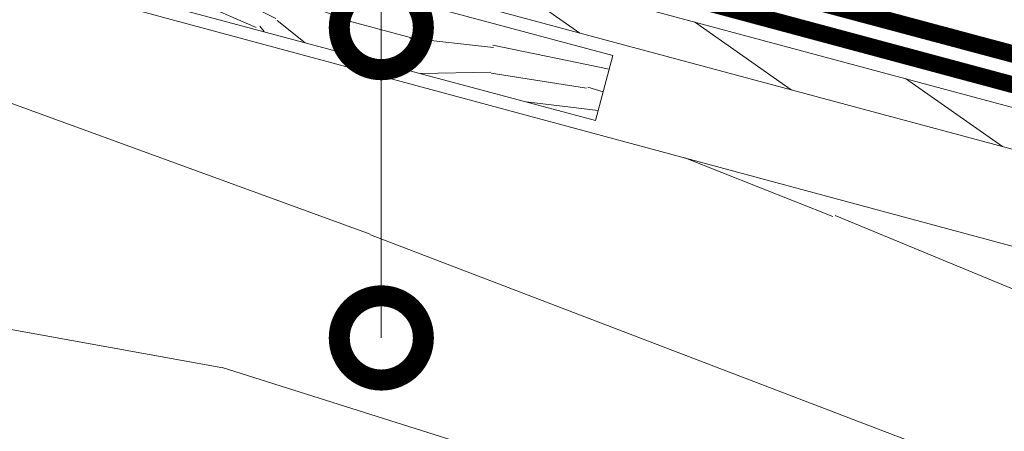
# Model space of a CAD drawing. Units: millimetres. Extents: x 49019 to 141443, y 4293 to 36330.
# Drawn here: x 124650 to 124943, y 12777 to 12899 of the extents above; entities that cross this region are included whole.
import ezdxf
from ezdxf import colors
from ezdxf.entities.mleader import LeaderData, LeaderLine
from ezdxf.math import Vec2, Vec3

# ---------------------------------------------------------------- set-up
doc = ezdxf.new("R2010")
doc.units = ezdxf.units.MM
doc.linetypes.add('штриховая 50', pattern=[1, 0.5, -0.5])
for name, color, linetype, lineweight in [('-Периметр', 40, 'Continuous', 40), ('01 OT', 1, 'Continuous', 0), ('TN-ГИДРОИЗОЛЯЦИЯ БИТУМАЯ ВЕРХНЯЯ', 32, 'Continuous', 15), ('TN-ДЕРЕВО', 54, 'Continuous', 30), ('ТН_Гидроизоляция', 5, 'Continuous', 15)]:
    doc.layers.add(name, color=color, linetype=linetype, lineweight=lineweight)
doc.layers.add('TN-АННОТАЦИИ', color=7, linetype='Continuous', lineweight=20, true_color=0x000000)
doc.styles.add('TN-Текст', font='arial.ttf')

# ---------------------------------------------------------------- blocks, each defined once
blk = doc.blocks.new('контррейка1')
at = {"layer": '01 OT', "lineweight": 9}
h = blk.add_hatch(dxfattribs=at)
h.set_pattern_fill('WOOD_08', color=250, scale=1.5, angle=15, pattern_type=2)
h.set_pattern_definition([(41.565, (100.0452067603399, 41.00838479468985), (106.0660527455223, 183.7116030940726), [16.77045, -318.6396]), (358.7397999999999, (87.55967739984581, 58.62723993877455), (1091.867832614893, -18.01766080423866), [18.75, -3731.24985]), (358.8108, (81.07775405944919, 65.43144230269803), (1091.867836829174, -18.01761794640653), [24.21, -4817.7936]), (25.4374, (79.5805869029787, 24.65450653619416), (3717.886821110058, 1772.656163893559), [28.97955, -5766.9228]), (6.384399999999997, (79.8610555908971, 72.87000028369295), (3014.245431642546, 341.7929999871706), [25.03245, -4981.46265]), (13.2377, (60.4812351138342, 78.54759293170969), (4820.153690565072, 1136.272957519418), [48.77310000000001, -9705.840750000003]), (13.9191, (60.85552690295182, 88.7418268733357), (144.8888349079445, 38.82297923873042), [39.75704999999999, -7911.6579]), (6.384399999999997, (61.22608434351559, 142.4166597765059), (3014.245431642546, 341.7929999871706), [25.03245, -4981.46265]), (25.4374, (60.94561565559719, 94.20116602900703), (3717.886821110058, 1772.656163893559), [28.97955, -5766.9228]), (358.8108, (62.4427828120677, 134.9781017955109), (1091.867836829174, -18.01761794640653), [24.21, -4817.7936]), (41.565, (81.41023551295837, 110.5550442875028), (106.0660527455223, 183.7116030940726), [16.77045, -318.6396]), (358.7397999999999, (68.92470615246432, 128.1738994315875), (1091.867832614893, -18.01766080423866), [18.75, -3731.24985]), (18.9909, (47.67989481124171, 158.1983976135032), (1989.62146069092, 688.4083211773177), [32.32844999999999, -6433.350149999998]), (15, (70.87605142071553, 152.7669320149042), (-38.82285676537811, 144.8888739433602), [33, -117]), (41.565, (72.46430794551065, 36.72393377196209), (106.0660527455223, 183.7116030940726), [11.7393, -323.6707499999999]), (299.0363, (79.74682762973327, 47.21630752859647), (261.3579476517547, -395.8435945832429), [3.0924, -615.37365]), (15, (31.98551199401515, 31.31287303332761), (-38.82285676537811, 144.8888739433602), [9.749999999999998, -140.25]), (23.7461, (41.40328880033356, 33.83635872307718), (830.5105847123542, 377.8250852710499), [9.86475, -1963.077]), (86.565, (50.4328370389982, 37.8087331522604), (-38.82276506251173, 144.8888660958582), [2.371650000000001, -471.9700500000001]), (341.31, (45.45181520362596, 41.90927232114353), (328.600425568897, -67.24270128580677), [5.408399999999999, -535.42395]), (6.253899999999999, (35.64580982965376, 40.8346753708276), (1053.044670616363, 126.8723111127451), [9.86475, -1963.077]), (20.1944, (27.87103604659583, 37.97497387901495), (1410.066024362069, 533.1167239413082), [8.28405, -1648.5201]), (33.43490000000001, (21.9333795706253, 34.05461221542254), (250.9548909036234, 222.5342903426189), [7.115099999999999, -467.22645]), (86.565, (21.79127805238917, 31.68716482244525), (-38.82276506251173, 144.8888660958582), [2.371650000000001, -471.9700500000001]), (330.0001, (21.79127805238917, 31.68716482244525), (144.8887961159931, 38.82332656159431), [3.18195, -208.9497]), (9.2895, (24.54695401302024, 30.09617456477554), (144.8887758736537, 38.82312927877731), [7.537350000000001, -1499.94375]), (330.0001, (11.64905687635395, 28.9695648488688), (144.8887961159931, 38.82332656159431), [5.303250000000001, -206.8284]), (1.759499999999998, (16.24185014407242, 26.31791441941925), (2000.023728108101, 70.03123079437152), [13.09815, -2606.53905]), (15, (29.33386156456559, 26.72007976560917), (-38.82285676537811, 144.8888739433602), [18, -132]), (22.4314, (46.72052643776882, 31.37882257745457), (2095.687446156805, 872.1202686268833), [17.3961, -3461.8278]), (59.99999999999999, (62.80040408977457, 38.01678421462344), (-38.82286877907045, 144.8889187790705), [5.303250000000002, -206.8287]), (296.31, (63.75703873037287, 46.03768504709899), (300.180997375722, -540.7324504718363), [3.82425, -761.0289]), (356.5651, (56.65469655144099, 46.46398960180738), (144.88879833713, 38.82301794122888), [7.115099999999999, -467.22645]), (4.380399999999998, (44.4812437844915, 45.53149416972752), (1671.42287085255, 137.2753377118153), [12.2091, -2429.6136]), (11.9873, (30.5226864760454, 42.56776714673344), (144.8888344944692, 38.82310784760548), [14.26965, -2839.67475]), (21.7098, (18.59536075851354, 37.81893558224272), (1120.288255700256, 455.4710007602711), [12.8379, -2554.748249999999]), (38.9624, (12.85181856636991, 33.17412954893348), (250.9550181908617, 222.5340950413818), [7.3866, -1469.94105]), (74.03620000000001, (11.64905687635395, 28.9695648488688), (67.24340735297984, 328.6007716653846), [4.37325, -870.27]), (292.1251, (0.7823913306019392, 26.05785059146547), (416.6503960001955, -975.3987943393026), [6.046650000000001, -1203.2922]), (357.4745, (3.059749970933851, 20.45640991755789), (2512.335421735184, -103.2755548027779), [14.9436, -2973.784049999999]), (10.0303, (17.98887869851443, 19.79791509196804), (1777.48901124472, 320.9866814567112), [17.3151, -3445.70355]), (15, (35.03932776965463, 22.81365488055286), (-38.82285676537811, 144.8888739433602), [22.49999999999999, -127.5]), (27.2647, (56.77265886115866, 28.63708339535964), (1226.354627701793, 639.1817140096921), [17.6529, -3512.9268]), (335.1944999999999, (74.42958999229799, 49.67384367421914), (879.7353299195231, -385.4396637218243), [5.85765, -1165.6785]), (350.2249, (63.84712748301825, 51.49702420277043), (1787.891498465388, -297.3915788918578), [10.73835, -2136.93405]), (6.027399999999998, (49.50034160691835, 49.98218591920988), (1961.200863614581, 214.9203610416263), [14.42655, -2870.880900000001]), (12.879, (29.74622934073784, 45.46554462560061), (144.888821583269, 38.82315573229634), [20.26395, -4032.512699999999]), (19.9697, (13.47223740490519, 39.55202735814856), (1554.955000164188, 571.939164420932), [17.3151, -3445.70355]), (36.8014, (3.770257562114509, 32.29364688244436), (250.9549513721558, 222.5345000835183), [12.11655, -795.65805]), (64.3987, (0.7823913306019392, 26.05785059146547), (491.5073930910309, 1063.447536855779), [6.914700000000001, -1376.01705]), (292.1251, (-17.85257991677956, 95.60451008427833), (416.6503960001955, -975.3987943393026), [6.046650000000001, -1203.2922]), (357.4745, (-15.57522127644764, 90.00306941037087), (2512.335421735184, -103.2755548027779), [14.9436, -2973.784049999999]), (10.0303, (-0.6460925488670739, 89.34457458478096), (1777.48901124472, 320.9866814567112), [17.3151, -3445.70355]), (15, (16.40435652227315, 92.36031437336584), (-38.82285676537811, 144.8888739433602), [22.49999999999999, -127.5]), (27.2647, (38.13768761377717, 98.18374288817256), (1226.354627701793, 639.1817140096921), [17.6529, -3512.9268]), (43.61040000000001, (53.82933669812915, 106.270593264775), (1109.886036734504, 1073.848357562724), [9.397499999999999, -1870.09605]), (83.1985, (60.63353906205262, 112.7525166051716), (28.4211242402596, 473.4896140179553), [4.038899999999999, -803.7362999999999]), (335.1944999999999, (55.79461874491651, 119.2205031670321), (879.7353299195231, -385.4396637218243), [5.85765, -1165.6785]), (350.2249, (45.21215623563675, 121.0436836955833), (1787.891498465388, -297.3915788918578), [10.73835, -2136.93405]), (6.027399999999998, (30.86537035953685, 119.5288454120228), (1961.200863614581, 214.9203610416263), [14.42655, -2870.880900000001]), (12.879, (11.11125809335634, 115.0122041184135), (144.888821583269, 38.82315573229634), [20.26395, -4032.512699999999]), (19.9697, (-5.162733842476314, 109.0986868509614), (1554.955000164188, 571.939164420932), [17.3151, -3445.70355]), (36.8014, (-14.86471368526699, 101.8403063752573), (250.9549513721558, 222.5345000835183), [12.11655, -795.65805]), (64.3987, (-17.85257991677956, 95.60451008427833), (491.5073930910309, 1063.447536855779), [6.914700000000001, -1376.01705]), (330.0001, (-6.985914371027548, 98.51622434168166), (144.8887961159931, 38.82332656159431), [5.303250000000001, -206.8284]), (1.759499999999998, (-2.393121103309085, 95.86457391223217), (2000.023728108101, 70.03123079437152), [13.09815, -2606.53905]), (15, (10.69889031718411, 96.26673925842204), (-38.82285676537811, 144.8888739433602), [18, -132]), (22.4314, (28.08555519038732, 100.9254820702675), (2095.687446156805, 872.1202686268833), [17.3961, -3461.8278]), (59.99999999999999, (44.16543284239309, 107.5634437074364), (-38.82286877907045, 144.8889187790705), [5.303250000000002, -206.8287]), (296.31, (45.12206748299138, 115.5843445399119), (300.180997375722, -540.7324504718363), [3.82425, -761.0289]), (356.5651, (38.01972530405951, 116.0106490946203), (144.88879833713, 38.82301794122888), [7.115099999999999, -467.22645]), (4.380399999999998, (25.84627253711, 115.0781536625404), (1671.42287085255, 137.2753377118153), [12.2091, -2429.6136]), (11.9873, (11.88771522866391, 112.1144266395464), (144.8888344944692, 38.82310784760548), [14.26965, -2839.67475]), (21.7098, (-0.03961048886795027, 107.3655950750557), (1120.288255700256, 455.4710007602711), [12.8379, -2554.748249999999]), (38.9624, (-5.783152681011586, 102.7207890417463), (250.9550181908617, 222.5340950413818), [7.3866, -1469.94105]), (74.03620000000001, (-6.985914371027548, 98.51622434168166), (67.24340735297984, 328.6007716653846), [4.37325, -870.27]), (15, (13.35054074663365, 100.8595325261406), (-38.82285676537811, 144.8888739433602), [9.749999999999998, -140.25]), (23.7461, (22.76831755295206, 103.3830182158901), (830.5105847123542, 377.8250852710499), [9.86475, -1963.077]), (86.565, (31.79786579161671, 107.3553926450733), (-38.82276506251173, 144.8888660958582), [2.371650000000001, -471.9700500000001]), (341.31, (26.81684395624446, 111.4559318139565), (328.600425568897, -67.24270128580677), [5.408399999999999, -535.42395]), (6.253899999999999, (17.01083858227227, 110.3813348636405), (1053.044670616363, 126.8723111127451), [9.86475, -1963.077]), (20.1944, (9.236064799214333, 107.5216333718279), (1410.066024362069, 533.1167239413082), [8.28405, -1648.5201]), (33.43490000000001, (3.298408323243805, 103.6012717082355), (250.9548909036234, 222.5342903426189), [7.115099999999999, -467.22645]), (86.565, (3.156306805007674, 101.2338243152582), (-38.82276506251173, 144.8888660958582), [2.371650000000001, -471.9700500000001]), (330.0001, (3.156306805007674, 101.2338243152582), (144.8887961159931, 38.82332656159431), [3.18195, -208.9497]), (9.2895, (5.91198276563874, 99.64283405758846), (144.8887758736537, 38.82312927877731), [7.537350000000001, -1499.94375]), (290.7106, (-4.430820775651796, 22.33160321169993), (494.2948059779288, -1265.177014463519), [7.537350000000001, -1499.9439]), (338.1302, (-1.765233567666101, 15.28127379835877), (512.3120739011484, -173.3080809871955), [7.500000000000001, -742.4991]), (8.659899999999999, (5.195007093029659, 12.48752185067309), (144.8888404188354, 38.82316504208881), [27.1662, -1331.1414]), (16.1691, (32.05146153814206, 16.57785858957396), (6915.844438564636, 2008.381255538315), [36.75765000000001, -7314.772650000001]), (23.4711, (67.35512137043841, 26.81390286680835), (2781.309540799061, 1211.121378212664), [35.6388, -7092.123000000001]), (5.537699999999998, (73.93733589346269, 57.30651593904093), (144.8888700835871, 38.82291592260864), [13.68615, -898.72815]), (6.674399999999999, (43.0704310321125, 53.69449652043926), (1053.044772631029, 126.8720081723165), [31.07745, -6184.4265]), (17.121, (23.70454733358577, 47.72896648739641), (3728.289600906519, 1154.27686678713), [20.26395, -4032.5127]), (23.4269, (4.921006486539696, 39.59010334520315), (2781.309932798814, 1211.120191232356), [20.47095000000001, -4073.7315]), (50.5376, (-3.280071851226623, 29.62805967445865), (463.087258874594, 589.9569373974805), [12.90345, -1277.4441]), (81.0375, (-4.430820775651796, 22.33160321169993), (162.9068030253044, 1130.690778342974), [7.386599999999999, -1469.9421]), (8.990999999999998, (52.77241087490319, 60.9528769961434), (1487.711533610733, 243.3397829291689), [28.6575, -2837.08845]), (16.2453, (19.64208415175722, 51.29917557038965), (6481.178377655705, 1891.910096696959), [34.50810000000001, -6867.121950000001]), (26.6893, (-0.2021168670686677, 41.32319512110899), (3283.219847543859, 1656.188611453947), [22.21065, -4419.91605]), (38.1985, (-9.179652340142539, 34.25892892923179), (250.9550299107582, 222.5341318574141), [11.4237, -1130.9415]), (15, (36.1139247199706, 13.00764950658072), (-38.82285676537811, 144.8888739433602), [44.99999999999999, -105]), (8.990999999999998, (7.808581535424594, 8.529084200026091), (1487.711533610733, 243.3397829291689), [28.6575, -2837.08845]), (350.2249, (-2.773880973855157, 10.35226472857732), (1787.891498465388, -297.3915788918578), [10.73835, -2136.93405]), (11.7603, (40.88316114442596, 64.75527635001816), (2646.822646124619, 553.9226093982489), [39.81359999999999, -7922.9121]), (17.4895, (7.946948705106863, 54.37713055454759), (3148.7332015262, 998.9887504066356), [34.53254999999999, -3418.72665]), (24.7824, (-12.0913665975459, 45.12559447498376), (3177.152833761665, 1472.480738617861), [22.07085, -4392.110699999999]), (15, (5.423463015357299, 63.79490736086598), (-38.82285676537811, 144.8888739433602), [57, -92.99999999999999]), (18.9451, (-15.19719513877615, 56.71670439045255), (1989.622177009956, 688.4057855380403), [21.8016, -4338.530399999999]), (18.7313, (28.11342874745964, 77.6392367081483), (2134.51124045197, 727.2280221094479), [34.57335, -6880.084349999999]), (13.727, (-4.68068217362331, 69.62853830565501), (144.8888183381326, 38.82296463157605), [33.7584, -6717.9081]), (11.7603, (22.24818989704445, 134.3019358428311), (2646.822646124619, 553.9226093982489), [39.81359999999999, -7922.9121]), (17.4895, (-10.68802254227462, 123.9237900473605), (3148.7332015262, 998.9887504066356), [34.53254999999999, -3418.72665]), (24.7824, (-30.72633784492741, 114.6722539677967), (3177.152833761665, 1472.480738617861), [22.07085, -4392.110699999999]), (15, (17.47895347258911, 82.55430899939358), (-38.82285676537811, 144.8888739433602), [44.99999999999999, -105]), (8.990999999999998, (-10.82638971195689, 78.07574369283901), (1487.711533610733, 243.3397829291689), [28.6575, -2837.08845]), (350.2249, (-21.40885222123667, 79.89892422139019), (1787.891498465388, -297.3915788918578), [10.73835, -2136.93405]), (8.990999999999998, (34.13743962752169, 130.4995364889563), (1487.711533610733, 243.3397829291689), [28.6575, -2837.08845]), (16.2453, (1.007112904375731, 120.8458350632026), (6481.178377655705, 1891.910096696959), [34.50810000000001, -6867.121950000001]), (26.6893, (-18.83708811445017, 110.8698546139219), (3283.219847543859, 1656.188611453947), [22.21065, -4419.91605]), (38.1985, (-27.81462358752404, 103.8055884220447), (250.9550299107582, 222.5341318574141), [11.4237, -1130.9415]), (290.7106, (-23.06579202303331, 91.87826270451279), (494.2948059779288, -1265.177014463519), [7.537350000000001, -1499.9439]), (338.1302, (-20.4002048150476, 84.82793329117175), (512.3120739011484, -173.3080809871955), [7.500000000000001, -742.4991]), (8.659899999999999, (-13.43996415435184, 82.03418134348607), (144.8888404188354, 38.82316504208881), [27.1662, -1331.1414]), (16.1691, (13.41649029076056, 86.12451808238688), (6915.844438564636, 2008.381255538315), [36.75765000000001, -7314.772650000001]), (23.4711, (48.72015012305693, 96.36056235962127), (2781.309540799061, 1211.121378212664), [35.6388, -7092.123000000001]), (5.537699999999998, (55.30236464608122, 126.8531754318539), (144.8888700835871, 38.82291592260864), [13.68615, -898.72815]), (6.674399999999999, (24.435459784731, 123.2411560132521), (1053.044772631029, 126.8720081723165), [31.07745, -6184.4265]), (17.121, (5.069576086204279, 117.2756259802093), (3728.289600906519, 1154.27686678713), [20.26395, -4032.5127]), (23.4269, (-13.71396476084179, 109.1367628380161), (2781.309932798814, 1211.120191232356), [20.47095000000001, -4073.7315]), (50.5376, (-21.91504309860811, 99.17471916727158), (463.087258874594, 589.9569373974805), [12.90345, -1277.4441]), (81.0375, (-23.06579202303331, 91.87826270451279), (162.9068030253044, 1130.690778342974), [7.386599999999999, -1469.9421]), (12.6141, (12.51833649718147, 150.3298007292461), (144.8888184955986, 38.8230323593415), [36.03120000000001, -3567.09225]), (13.4089, (-13.75577509645026, 144.0661308811948), (144.8887876171948, 38.82293415923014), [27.01035, -5375.072399999999]), (15, (-36.9379949273879, 137.8544737987343), (-38.82285676537811, 144.8888739433602), [24, -126]), (11.0996, (38.41815630169559, 146.3992366356714), (2212.155051318949, 437.4576145119793), [33.07664999999999, -6582.245699999999]), (14.1049, (-8.140397644006583, 134.7003668404672), (144.8888343756709, 38.82303138669005), [48.00584999999999, -9553.165799999999]), (15, (-34.22039495381144, 127.7122526226991), (-38.82285676537811, 144.8888739433602), [27, -123]), (93.68999999999998, (112.592951316407, 52.13511416839566), (-38.82266890855615, 144.8889695480616), [3.82425, -761.0289]), (339.4624, (106.3051422598373, 58.21487216260238), (512.3120557565438, -173.3082312420458), [6.4518, -1283.89575]), (18.0127, (122.3330071462522, 67.94472556246535), (2569.177903782328, 843.6963140966996), [14.26965, -2839.67475]), (10.0303, (105.282558075112, 64.92898577388047), (1777.48901124472, 320.9866814567112), [17.3151, -3445.70355]), (17.8624, (123.6156551589313, 45.77115313771674), (2714.065803090321, 882.5229570573333), [15.01875, -2988.72885]), (25.8855, (105.7506729654289, 37.10195990963359), (685.6216195529634, 339.0027282583678), [19.8573, -3951.603]), (20.1944, (125.0227335627564, 81.08874974854928), (1410.066024362069, 533.1167239413082), [8.28405, -1648.5201]), (15, (104.738291210686, 75.65354980139637), (-38.82285676537811, 144.8888739433602), [21, -129]), (15, (99.44519278176918, 98.30543954644406), (-38.82285676537811, 144.8888739433602), [28.5, -121.5]), (20.1944, (106.3877623153749, 150.6354092413622), (1410.066024362069, 533.1167239413082), [8.28405, -1648.5201]), (15, (86.10331996330449, 145.2002092942092), (-38.82285676537811, 144.8888739433602), [21, -129]), (17.8624, (104.9806839115498, 115.3178126305297), (2714.065803090321, 882.5229570573333), [15.01875, -2988.72885]), (25.8855, (87.1157017180474, 106.6486194024465), (685.6216195529634, 339.0027282583678), [19.8573, -3951.603]), (18.0127, (103.6980358988708, 137.4913850552783), (2569.177903782328, 843.6963140966996), [14.26965, -2839.67475]), (10.0303, (86.64758682773056, 134.4756452666934), (1777.48901124472, 320.9866814567112), [17.3151, -3445.70355]), (93.68999999999998, (93.95798006902548, 121.6817736612086), (-38.82266890855615, 144.8889695480616), [3.82425, -761.0289]), (339.4624, (87.67017101245578, 127.7615316554153), (512.3120557565438, -173.3082312420458), [6.4518, -1283.89575]), (15, (78.2486598575835, 168.71864492721), (-38.82285676537811, 144.8888739433602), [30.75, -119.25])])
h.paths.add_polyline_path([(-5.176380902055826, 19.31851652581099), (-3.637978807091713e-12, 2.546585164964199e-11), (144.8888739433532, 38.82285676540778), (139.7124930413047, 58.14137329118967)])
at = {"layer": 'TN-ДЕРЕВО', "lineweight": 15}
blk.add_lwpolyline([(144.8888739433605, 38.82285676537867), (139.712493041312, 58.14137329116056), (-5.17638090204855, 19.31851652578189), (0, 0)], close=True, dxfattribs=at)
blk = doc.blocks.new('_DotSmall')
at = {"color": 0, "linetype": 'ByBlock', "const_width": 0.5}
blk.add_lwpolyline([(-0.0625, 0, 1), (0.0625, 0, 1)], format="xyb", close=True, dxfattribs=at)

msp = doc.modelspace()

# ---------------------------------------------------------------- hatches: boundary and pattern name
at = {"layer": '01 OT', "lineweight": 9}
h = msp.add_hatch(dxfattribs=at)
h.set_pattern_fill('WOOD_08', color=250, scale=8, angle=340, pattern_type=2)
h.set_pattern_definition([(6.565000000000003, (70524.853123224, -6415.799382779278), (1025.369976294371, 478.1373156400999), [89.44239999999981, -1699.411199999997]), (323.7398000000001, (70524.20359387175, -6300.631774001373), (4715.046728023483, -3418.820608419671), [100, -19899.9992]), (323.8108, (70516.6998572792, -6251.076815246977), (4715.046877540176, -3418.820434073706), [129.12, -25694.8992]), (350.4374, (70385.41933973717, -6424.643591197604), (21665.43144164901, -3628.892550047649), [154.5575999999996, -30756.92159999995]), (331.3844000000001, (70534.13943349538, -6214.857190988843), (14214.23849717931, -7727.571830964232), [133.5064, -26567.8008]), (338.2377, (70466.8408404093, -6130.768551038871), (24534.28342991764, -9781.046722540406), [260.1232, -51764.484]), (338.9191, (70499.66096979482, -6087.376857051215), (751.7543007454648, -273.61546018538), [212.0376, -42195.5088]), (331.3844000000001, (70665.47516853243, -5854.015224607054), (14214.23849717931, -7727.571830964232), [133.5064, -26567.8008]), (350.4374, (70516.75507477424, -6063.801624815815), (21665.43144164901, -3628.892550047649), [154.5575999999996, -30756.92159999995]), (323.8108, (70648.03559231627, -5890.234848865188), (4715.046877540176, -3418.820434073706), [129.12, -25694.8992]), (6.565000000000003, (70656.18885826107, -6054.957416397488), (1025.369976294371, 478.1373156400999), [89.44239999999981, -1699.411199999997]), (323.7398000000001, (70655.5393289088, -5939.789807619585), (4715.046728023483, -3418.820608419671), [100, -19899.9992]), (343.9909000000001, (70654.57193706729, -5743.628995648833), (10798.17215200805, -3078.874152067777), [172.4183999999996, -34311.2007999999]), (340, (70739.29630199575, -5838.316808948461), (273.6161146605349, 751.7540966287268), [176, -624]), (6.565000000000003, (70391.2509376409, -6350.145319634505), (1025.369976294371, 478.1373156400999), [62.6095999999999, -1726.243999999997]), (264.0363, (70455.1638402281, -6326.583891772858), (-69.09152652445042, -2528.879199720976), [16.4928, -3281.9928]), (340, (70197.85389556427, -6249.957575294155), (273.6161146605349, 751.7540966287268), [52, -748]), (348.7461, (70246.71791184513, -6267.74262274709), (4784.138715971038, -889.9472562543596), [52.61200000000001, -10469.744]), (51.565, (70298.31808927261, -6278.010129233737), (273.6164912869252, 751.7537818185898), [12.6488, -2517.1736]), (306.31, (70289.10080087, -6244.858332985219), (1229.892700719274, -1298.983772282814), [28.8448, -2855.5944]), (331.2539, (70242.97294573575, -6219.555744565996), (4988.664867961018, -2667.060781220907), [52.61200000000001, -10469.744]), (345.1944, (70200.25838984786, -6208.265628742811), (7791.155504618878, -1984.410618731252), [44.1816, -8792.1072]), (358.4349000000001, (70162.32521377967, -6207.229215032516), (1777.123398019479, 204.5205698623495), [37.9472, -2491.8744]), (51.565, (70154.4622015766, -6217.137445908646), (273.6164912869252, 751.7537818185898), [12.6488, -2517.1736]), (295.0001, (70154.4622015766, -6217.137445908646), (751.7551937572204, -273.6138241300025), [16.9704, -1114.3984]), (334.2895, (70161.63427130613, -6232.517999077983), (751.7545018194667, -273.6146240985037), [40.1992, -7999.7]), (295.0001, (70101.8394148126, -6197.984317882409), (751.7551937572204, -273.6138241300025), [28.284, -1103.0848]), (326.7595, (70113.7928643618, -6223.61857316464), (8951.956209592292, -5812.268035821302), [69.85679999999981, -13901.54159999997]), (340, (70172.21964028204, -6261.911024843359), (273.6161146605349, 751.7540966287268), [96, -704]), (347.4314, (70262.43013187748, -6294.744958602623), (11823.54288777946, -2600.735126190234), [92.7792, -18463.0816]), (24.99999999999999, (70352.98609470969, -6314.934500339154), (273.6161993307549, 751.7543292582441), [28.284, -1103.0864]), (261.31, (70381.70198237529, -6282.819117800929), (-342.7067429545231, -3280.633807746507), [20.39599999999995, -4058.820799999994]), (321.5651, (70351.97728974691, -6259.230081191774), (751.7542593683108, -273.6151792286428), [37.9472, -2491.8744]), (329.3804000000001, (70295.94120373653, -6226.064480569501), (7722.065922847312, -4513.276802038105), [65.1152, -12957.9392]), (336.9873000000001, (70225.8926451301, -6196.312179193606), (751.7546923631774, -273.6148970526726), [76.1048, -15144.932]), (346.7098000000001, (70159.25738577005, -6180.572350413746), (6287.64719107805, -1437.178368017883), [68.4688, -13625.324]), (3.96240000000006, (70119.95612912855, -6183.294707186596), (1777.123356672353, 204.5193272470526), [39.3951999999999, -7839.685599999987]), (39.03620000000002, (70101.8394148126, -6197.984317882409), (1298.987915691658, 1229.892052837419), [23.32400000000001, -4641.440000000001]), (257.1251, (70045.45785756545, -6177.463109282868), (-1163.550617817951, -5535.897417184544), [32.2488, -6417.558400000001]), (322.4745, (70038.27198346217, -6208.90135372132), (10659.9907838297, -8136.612159782104), [79.6991999999998, -15860.18159999997]), (335.0303000000001, (70101.48013920207, -6257.447507512932), (8747.435488684905, -4035.140887563126), [92.3472, -18377.0856]), (340, (70185.19569916777, -6296.43090166518), (273.6161146605349, 751.7540966287268), [120, -680]), (352.2647, (70297.95881366209, -6337.47331886426), (7313.015840040649, -959.0459165686774), [94.1488, -18735.6096]), (300.1945000000001, (70439.45162019576, -6299.581555917324), (2664.308721018232, -4375.088767760777), [31.24079999999995, -6216.951999999987]), (315.2249, (70398.7960873547, -6259.243885565527), (6901.21692753722, -6768.540555070427), [57.2712, -11396.9816]), (331.0274000000001, (70331.48368989487, -6221.974043223347), (9225.5730745427, -5060.512795808367), [76.9416, -15311.3648]), (337.879, (70231.3649674233, -6181.277097261031), (751.7547824394137, -273.6146483571922), [108.0744, -21506.7344]), (344.9697, (70142.1770851644, -6157.328785041356), (8542.908772800203, -2258.028863659045), [92.3472, -18377.0856]), (1.801400000000051, (70077.58704447742, -6159.360199340677), (1777.124303808064, 204.5213012029425), [64.62159999999979, -4243.509599999987]), (29.39869999999999, (70045.45785756545, -6177.463109282868), (5400.467916105102, 3142.443545814178), [36.87839999999999, -7338.757599999998]), (257.1251, (70176.7935926025, -5816.621142901078), (-1163.550617817951, -5535.897417184544), [32.2488, -6417.558400000001]), (322.4745, (70169.60771849922, -5848.05938733953), (10659.9907838297, -8136.612159782104), [79.6991999999998, -15860.18159999997]), (335.0303000000001, (70232.81587423914, -5896.605541131143), (8747.435488684905, -4035.140887563126), [92.3472, -18377.0856]), (340, (70316.53143420484, -5935.588935283391), (273.6161146605349, 751.7540966287268), [120, -680]), (352.2647, (70429.29454869914, -5976.631352482473), (7313.015840040649, -959.0459165686774), [94.1488, -18735.6096]), (8.610400000000054, (70522.58667267796, -5989.303353252715), (8133.864160166011, 1296.216531455563), [50.12, -9973.8456]), (48.19850000000004, (70572.14163143236, -5981.799616660184), (1572.606439893606, 1981.644256605842), [21.54079999999999, -4286.593599999999]), (300.1945000000001, (70570.78735523281, -5938.739589535537), (2664.308721018232, -4375.088767760777), [31.24079999999995, -6216.951999999987]), (315.2249, (70530.13182239176, -5898.40191918374), (6901.21692753722, -6768.540555070427), [57.2712, -11396.9816]), (331.0274000000001, (70462.81942493193, -5861.132076841557), (9225.5730745427, -5060.512795808367), [76.9416, -15311.3648]), (337.879, (70362.70070246037, -5820.435130879243), (751.7547824394137, -273.6146483571922), [108.0744, -21506.7344]), (344.9697, (70273.51282020145, -5796.486818659567), (8542.908772800203, -2258.028863659045), [92.3472, -18377.0856]), (1.801400000000051, (70208.92277951448, -5798.51823295889), (1777.124303808064, 204.5213012029425), [64.62159999999979, -4243.509599999987]), (29.39869999999999, (70176.7935926025, -5816.621142901078), (5400.467916105102, 3142.443545814178), [36.87839999999999, -7338.757599999998]), (295.0001, (70233.17514984966, -5837.142351500619), (751.7551937572204, -273.6138241300025), [28.284, -1103.0848]), (326.7595, (70245.12859939886, -5862.776606782851), (8951.956209592292, -5812.268035821302), [69.85679999999981, -13901.54159999997]), (340, (70303.55537531909, -5901.06905846157), (273.6161146605349, 751.7540966287268), [96, -704]), (347.4314, (70393.76586691453, -5933.902992220836), (11823.54288777946, -2600.735126190234), [92.7792, -18463.0816]), (24.99999999999999, (70484.32182974675, -5954.092533957366), (273.6161993307549, 751.7543292582441), [28.284, -1103.0864]), (261.31, (70513.03771741234, -5921.97715141914), (-342.7067429545231, -3280.633807746507), [20.39599999999995, -4058.820799999994]), (321.5651, (70483.31302478397, -5898.388114809984), (751.7542593683108, -273.6151792286428), [37.9472, -2491.8744]), (329.3804000000001, (70427.27693877358, -5865.22251418771), (7722.065922847312, -4513.276802038105), [65.1152, -12957.9392]), (336.9873000000001, (70357.22838016716, -5835.470212811817), (751.7546923631774, -273.6148970526726), [76.1048, -15144.932]), (346.7098000000001, (70290.5931208071, -5819.730384031958), (6287.64719107805, -1437.178368017883), [68.4688, -13625.324]), (3.96240000000006, (70251.2918641656, -5822.452740804809), (1777.123356672353, 204.5193272470526), [39.3951999999999, -7839.685599999987]), (39.03620000000002, (70233.17514984966, -5837.142351500619), (1298.987915691658, 1229.892052837419), [23.32400000000001, -4641.440000000001]), (340, (70329.18963060132, -5889.115608912365), (273.6161146605349, 751.7540966287268), [52, -748]), (348.7461, (70378.05364688218, -5906.9006563653), (4784.138715971038, -889.9472562543596), [52.61200000000001, -10469.744]), (51.565, (70429.65382430966, -5917.168162851947), (273.6164912869252, 751.7537818185898), [12.6488, -2517.1736]), (306.31, (70420.43653590707, -5884.01636660343), (1229.892700719274, -1298.983772282814), [28.8448, -2855.5944]), (331.2539, (70374.3086807728, -5858.713778184207), (4988.664867961018, -2667.060781220907), [52.61200000000001, -10469.744]), (345.1944, (70331.59412488493, -5847.423662361021), (7791.155504618878, -1984.410618731252), [44.1816, -8792.1072]), (358.4349000000001, (70293.66094881672, -5846.387248650728), (1777.123398019479, 204.5205698623495), [37.9472, -2491.8744]), (51.565, (70285.79793661367, -5856.295479526856), (273.6164912869252, 751.7537818185898), [12.6488, -2517.1736]), (295.0001, (70285.79793661367, -5856.295479526856), (751.7551937572204, -273.6138241300025), [16.9704, -1114.3984]), (334.2895, (70292.97000634318, -5871.676032696196), (751.7545018194667, -273.6146240985037), [40.1992, -7999.7]), (255.7106, (70011.28345198039, -6177.794776145878), (-1710.78998672528, -7039.403685892732), [40.1992, -7999.7008]), (303.1302, (70001.3614167305, -6216.750561550616), (1708.032272888452, -2324.350946561588), [40, -3959.9952]), (333.6599000000001, (70023.22309715583, -6250.247829035899), (751.7548932077882, -273.6146653038667), [144.8864, -7099.4208]), (341.1691, (70153.0665122558, -6314.533811607369), (36357.80412384417, -12381.84424663574), [196.0408, -39012.12080000001]), (348.4711, (70338.61434650313, -6377.810989216057), (15855.92576133235, -3217.072330430314), [190.0735999999996, -37824.65599999989]), (330.5377, (70460.64996689506, -6264.730012232494), (751.7542607324725, -273.615844406448), [72.99279999999999, -4793.216799999999]), (331.6744, (70314.74886052599, -6186.086085828221), (4988.664386926519, -2667.062416780802), [165.7464, -32983.608]), (342.121, (70211.89397690781, -6152.906680832195), (19819.21098719028, -6362.297641965091), [108.0744, -21506.7344]), (348.4269, (70104.93485156972, -6131.003587285595), (15855.92384284415, -3217.078715279211), [109.1783999999998, -21726.56799999994]), (15.53760000000003, (70038.63125907269, -6149.438164090796), (3827.862786903111, 1160.79195544936), [68.8183999999998, -6813.035199999987]), (46.03750000000005, (70011.28345198039, -6177.794776145878), (4170.576149246483, 4441.430181342734), [39.3952, -7839.6912]), (333.991, (70379.33890121296, -6184.054671528902), (7243.924851117294, -3487.914661992133), [152.84, -15131.1384]), (341.2453, (70205.06737841506, -6124.881735640121), (34102.5363659642, -11561.00892741821), [184.0432, -36624.65040000001]), (351.6893000000001, (70087.85455096407, -6107.760021913205), (19410.170728793, -2808.038683256444), [118.4568, -23572.8856]), (3.198500000000051, (70027.02328076024, -6111.15951678583), (1777.123520497344, 204.5194522373011), [60.92639999999999, -6031.687999999999]), (340, (70159.89311074856, -6342.558756799443), (273.6161146605349, 751.7540966287268), [240, -560]), (333.991, (70022.53215468231, -6275.536613081367), (7243.924851117294, -3487.914661992133), [152.84, -15131.1384]), (315.2249, (69981.87662184125, -6235.19894272957), (6901.21692753722, -6768.540555070427), [57.2712, -11396.9816]), (336.7603, (70339.02883960868, -6131.072609154371), (13257.9580680336, -5676.844070138327), [212.3392, -42255.5312]), (342.4895000000001, (70163.38923623746, -6075.658443748734), (16812.2007806071, -5267.815955383022), [184.1736, -18233.2088]), (349.7824000000001, (70047.54448935979, -6054.777959538675), (18384.80796504757, -3286.156762222173), [117.7112, -23424.5904]), (340, (70181.1742836904, -6026.794427467867), (273.6161146605349, 751.7540966287268), [304, -496]), (343.9451, (70069.43377853264, -5994.637631808379), (10798.16752476145, -3078.887421069471), [116.2752, -23138.8288]), (343.7313000000001, (70322.6532858503, -6035.721462128722), (11549.9205520545, -3352.506824930649), [184.3912, -36693.7832]), (338.727, (70154.87669468214, -5970.399065846959), (751.754183670719, -273.6154733129891), [180.0447999999996, -35828.84319999989]), (336.7603, (70470.36457464573, -5770.230642772582), (13257.9580680336, -5676.844070138327), [212.3392, -42255.5312]), (342.4895000000001, (70294.72497127453, -5714.816477366945), (16812.2007806071, -5267.815955383022), [184.1736, -18233.2088]), (349.7824000000001, (70178.88022439684, -5693.935993156887), (18384.80796504757, -3286.156762222173), [117.7112, -23424.5904]), (340, (70291.2288457856, -5981.716790417653), (273.6161146605349, 751.7540966287268), [240, -560]), (333.991, (70153.86788971936, -5914.694646699578), (7243.924851117294, -3487.914661992133), [152.84, -15131.1384]), (315.2249, (70113.21235687831, -5874.356976347781), (6901.21692753722, -6768.540555070427), [57.2712, -11396.9816]), (333.991, (70510.67463625001, -5823.212705147111), (7243.924851117294, -3487.914661992133), [152.84, -15131.1384]), (341.2453, (70336.4031134521, -5764.039769258332), (34102.5363659642, -11561.00892741821), [184.0432, -36624.65040000001]), (351.6893000000001, (70219.19028600113, -5746.918055531416), (19410.170728793, -2808.038683256444), [118.4568, -23572.8856]), (3.198500000000051, (70158.3590157973, -5750.317550404041), (1777.123520497344, 204.5194522373011), [60.92639999999999, -6031.687999999999]), (255.7106, (70142.61918701744, -5816.952809764089), (-1710.78998672528, -7039.403685892732), [40.1992, -7999.7008]), (303.1302, (70132.69715176756, -5855.908595168828), (1708.032272888452, -2324.350946561588), [40, -3959.9952]), (333.6599000000001, (70154.5588321929, -5889.40586265411), (751.7548932077882, -273.6146653038667), [144.8864, -7099.4208]), (341.1691, (70284.40224729285, -5953.691845225581), (36357.80412384417, -12381.84424663574), [196.0408, -39012.12080000001]), (348.4711, (70469.9500815402, -6016.96902283427), (15855.92576133235, -3217.072330430314), [190.0735999999996, -37824.65599999989]), (330.5377, (70591.98570193212, -5903.888045850705), (751.7542607324725, -273.615844406448), [72.99279999999999, -4793.216799999999]), (331.6744, (70446.08459556305, -5825.244119446434), (4988.664386926519, -2667.062416780802), [165.7464, -32983.608]), (342.121, (70343.22971194486, -5792.064714450406), (19819.21098719028, -6362.297641965091), [108.0744, -21506.7344]), (348.4269, (70236.27058660678, -5770.161620903807), (15855.92384284415, -3217.078715279211), [109.1783999999998, -21726.56799999994]), (15.53760000000003, (70169.96699410974, -5788.596197709006), (3827.862786903111, 1160.79195544936), [68.8183999999998, -6813.035199999987]), (46.03750000000005, (70142.61918701744, -5816.952809764089), (4170.576149246483, 4441.430181342734), [39.3952, -7839.6912]), (337.6141, (70476.88711502298, -5670.443587164016), (751.7543915429266, -273.615177904889), [192.1663999999996, -19024.49199999995]), (338.4089000000001, (70342.93945820312, -5617.433916041977), (751.7539562395797, -273.6155124632738), [144.0552, -28667.0528]), (340, (70222.65880274253, -5573.655337696291), (273.6161146605349, 751.7540966287268), [128, -672]), (336.0996, (70578.01464245735, -5766.844952273712), (11002.70246484558, -4855.977129462476), [176.4088, -35105.31039999999]), (339.1049, (70338.82141210946, -5675.529025099197), (751.7544579445463, -273.6152307325406), [256.0312, -50950.2176]), (340, (70203.50567471629, -5626.278124460301), (273.6161146605349, 751.7540966287268), [144, -656]), (58.69, (70613.7093386199, -6405.573289413895), (273.6172278333543, 751.7539396396072), [20.396, -4058.8208]), (304.4624, (70604.83752145407, -6359.777101142643), (1708.031733977351, -2324.351547490922), [34.4096, -6847.444000000001]), (343.0127000000001, (70704.62457706264, -6366.299641519901), (13805.18217187999, -4173.356511743569), [76.10479999999978, -15144.93199999997]), (335.0303000000001, (70620.90901709694, -6327.316247367653), (8747.435488684905, -4035.140887563126), [92.3472, -18377.0856]), (342.8624, (70642.397617538, -6467.095502091252), (14556.9435927638, -4446.953103750961), [80.10000000000001, -15939.8872]), (350.8855, (70537.82918210975, -6450.319259601099), (4032.385749617365, -616.3286792321799), [105.9056, -21075.216]), (345.1944, (70756.58403010062, -6317.103958376025), (7791.155504618878, -1984.410618731252), [44.1816, -8792.1072]), (340, (70651.33845657262, -6278.797702323551), (273.6161146605349, 751.7540966287268), [112, -688]), (340, (70697.50772482813, -6163.643897919399), (273.6161146605349, 751.7540966287268), [152, -648]), (345.1944, (70887.91976513769, -5956.261991994235), (7791.155504618878, -1984.410618731252), [44.1816, -8792.1072]), (340, (70782.67419160967, -5917.955735941761), (273.6161146605349, 751.7540966287268), [112, -688]), (342.8624, (70773.73335257506, -6106.253535709462), (14556.9435927638, -4446.953103750961), [80.10000000000001, -15939.8872]), (350.8855, (70669.1649171468, -6089.47729321931), (4032.385749617365, -616.3286792321799), [105.9056, -21075.216]), (343.0127000000001, (70835.96031209969, -6005.457675138114), (13805.18217187999, -4173.356511743569), [76.10479999999978, -15144.93199999997]), (335.0303000000001, (70752.244752134, -5966.474280985864), (8747.435488684905, -4035.140887563126), [92.3472, -18377.0856]), (58.69, (70745.04507365696, -6044.731323032105), (273.6172278333543, 751.7539396396072), [20.396, -4058.8208]), (304.4624, (70736.17325649114, -5998.935134760854), (1708.031733977351, -2324.351547490922), [34.4096, -6847.444000000001]), (340, (70820.30330956237, -5791.180148851416), (273.6161146605349, 751.7540966287268), [164, -636])])
h.paths.add_polyline_path([(125094.1410316615, 12791.95936509163), (124115.1977091589, 13055.61510219622), (124225.7794376111, 12818.70592211129), (125042.1290763129, 12598.8410323067)])
at = {"layer": 'TN-ДЕРЕВО', "lineweight": 0}
h = msp.add_hatch(dxfattribs=at)
h.set_pattern_fill('ANSI31', color=250, scale=7, angle=100)
h.set_pattern_definition([(145, (69968.19581610823, -6272.786647561006), (-12.747736297902, -18.20565418432284), [])])
h.paths.add_polyline_path([(124392.9867873479, 13008.9820378944), (125101.4236775991, 12818.99954138012), (125104.5495133259, 12830.60564578565), (124396.1009259895, 13020.57105725774)])

# ---------------------------------------------------------------- linework, layer by layer
at = {"layer": 'TN-ГИДРОИЗОЛЯЦИЯ БИТУМАЯ ВЕРХНЯЯ', "ltscale": 10}
for p, q in [((125109.21798545527, 12847.956771951534), (124407.61085861907, 13035.566912268923)), ((125107.92636292274, 12843.126480942346), (124406.31923608654, 13030.736621259735))]:
    msp.add_line(p, q, dxfattribs=at)
at = {"layer": 'TN-ГИДРОИЗОЛЯЦИЯ БИТУМАЯ ВЕРХНЯЯ', "color": 1, "linetype": 'штриховая 50', "const_width": 5}
msp.add_lwpolyline([(125108.572174189, 12845.54162644694), (124406.9650473528, 13033.15176676433)], dxfattribs=at)
at = {"layer": 'TN-ДЕРЕВО', "color": 0, "lineweight": 0}
msp.add_lwpolyline([(125094.1410316615, 12791.95936509163), (124115.1977091589, 13055.61510219622), (124225.7794376111, 12818.70592211129), (125042.1290763129, 12598.8410323067)], close=True, dxfattribs=at)
at = {"layer": 'TN-ДЕРЕВО', "lineweight": 0}
msp.add_lwpolyline([(125101.4236775991, 12818.99954138012), (124392.9867873479, 13008.9820378944), (124396.1009259895, 13020.57105725774), (125104.5495133259, 12830.60564578565)], close=True, dxfattribs=at)
at = {"layer": 'ТН_Гидроизоляция', "ltscale": 10, "const_width": 5}
msp.add_lwpolyline([(124148.2318755858, 13567.00163282377), (124401.0852276188, 13025.96423509105), (125106.2412818141, 12836.88711526139)], dxfattribs=at)

# ---------------------------------------------------------------- block references
at = {"layer": '-Периметр', "xscale": -1}
msp.add_blockref('контррейка1', (124821.4328264829, 12869.35694451603), dxfattribs=at)

# ---------------------------------------------------------------- leaders
at = {"layer": 'TN-АННОТАЦИИ', "color": 0}
ml = msp.add_multileader_mtext('Standard', dxfattribs=at)
ml.set_content('Roof battens', style='TN-Текст')
ml.set_leader_properties(color=256, linetype='ByLayer', lineweight=-1)
ml.set_arrow_properties(name='DOTSMALL')
ml.build(insert=Vec2(0, 0))
ml.multileader.update_dxf_attribs({"text_left_attachment_type": 6, "text_right_attachment_type": 6, "dogleg_length": 100, "arrow_head_size": 50, "scale": 10})
ctx = ml.context
ctx.base_point, ctx.scale, ctx.char_height, ctx.arrow_head_size, ctx.landing_gap_size, ctx.plane_origin, ctx.plane_x_axis, ctx.plane_y_axis = Vec3(124765.9479298661, 13328.53260984566), 10, 25, 50, 0, Vec3(127292.944931834, 11110.82258318755), Vec3(1, 2.449293598294706e-16), Vec3(-2.449293598294706e-16, 1)
ctx.left_attachment, ctx.right_attachment, ctx.text_align_type = 6, 6, 1
notes = []
notes.append((ctx, [(0, (1, 1, 0), (124757.7686107717, 13328.53260984566), (1, 2.449293598294706e-16), 8.179319094457314, [(1, [(124757.7686107717, 12896.94529712719)], 0, [])])]))
ctx.mtext.insert, ctx.mtext.text_direction, ctx.mtext.rotation, ctx.mtext.alignment, ctx.mtext.line_spacing_style, ctx.mtext.flow_direction = Vec3(124862.9209858006, 13358.53260984566), Vec3(1, 2.449293598294706e-16), 2.449293598294706e-16, 2, 2, 5
ml = msp.add_multileader_mtext('Standard', dxfattribs=at)
ml.set_content('Roof rafter', style='TN-Текст')
ml.set_leader_properties(color=256, linetype='ByLayer', lineweight=-1)
ml.set_arrow_properties(name='DOTSMALL')
ml.build(insert=Vec2(0, 0))
ml.multileader.update_dxf_attribs({"text_left_attachment_type": 6, "text_right_attachment_type": 6, "dogleg_length": 100, "arrow_head_size": 50, "scale": 10})
ctx = ml.context
ctx.base_point, ctx.scale, ctx.char_height, ctx.arrow_head_size, ctx.landing_gap_size, ctx.plane_origin, ctx.plane_x_axis, ctx.plane_y_axis = Vec3(124765.9479298661, 13288.53260984566), 10, 25, 50, 0, Vec3(127292.9449317397, 10977.59385214933), Vec3(1, 2.449293598294706e-16), Vec3(-2.449293598294706e-16, 1)
ctx.left_attachment, ctx.right_attachment, ctx.text_align_type = 6, 6, 1
notes.append((ctx, [(0, (1, 1, 0), (124757.7686107717, 13288.53260984566), (1, 2.449293598294706e-16), 8.179319094457314, [(0, [(124757.7686107703, 12804.80571707034)], 0, [])])]))
ctx.mtext.insert, ctx.mtext.text_direction, ctx.mtext.rotation, ctx.mtext.alignment, ctx.mtext.line_spacing_style, ctx.mtext.flow_direction = Vec3(124847.3087757051, 13318.53260984566), Vec3(1, 2.449293598294706e-16), 2.449293598294706e-16, 2, 2, 5
for ctx, leaders in notes:
    for number, flags, end, landing, length, lines in leaders:
        leader = LeaderData()
        leader.index, (leader.has_last_leader_line, leader.has_dogleg_vector, leader.attachment_direction) = number, flags
        leader.last_leader_point, leader.dogleg_vector, leader.dogleg_length = Vec3(end), Vec3(landing), length
        for number, points, colour, breaks in lines:
            line = LeaderLine()
            line.index, line.vertices, line.color, line.breaks = number, Vec3.list(points), colors.encode_raw_color(colour), breaks
            leader.lines.append(line)
        ctx.leaders.append(leader)

doc.saveas('drawing.dxf')
